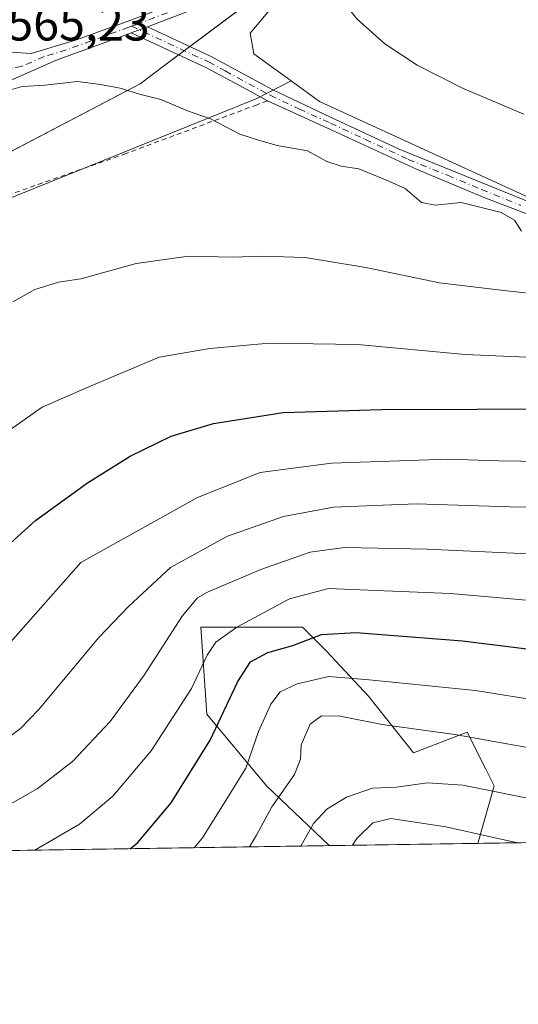
# Model space of a CAD drawing. Units: metres. Extents: x 603232 to 606653, y 4782425 to 4784790.
# Drawn here: x 605310 to 605411, y 4782425 to 4782626 of the extents above; entities that cross this region are included whole.
import ezdxf

# ---------------------------------------------------------------- set-up
doc = ezdxf.new("R2010")
doc.units = ezdxf.units.M
doc.header["$MEASUREMENT"] = 0
doc.linetypes.add('DGN Style 2', pattern=[1.6480167562047852, 0.988810053722871, -0.6592067024819142])
doc.linetypes.add('DGN Style 4', pattern=[2.6384748266838614, 1.318413404963828, -0.6592067024819142, 0.001648016756204785, -0.6592067024819142])
for name, color, linetype, lineweight in [('Alambrada', 7, 'DGN Style 2', 0), ('Arbolado forestal CxS', 92, 'Continuous', 0), ('Camino Cxs', 7, 'Continuous', 0), ('Camino eje', 30, 'DGN Style 4', 13), ('Comarca CxS', 21, 'Continuous', 0), ('Comunidad Autónoma CxS', 142, 'Continuous', 0), ('Curva de nivel maestra', 30, 'Continuous', 30), ('Curva de nivel normal', 30, 'Continuous', 0), ('Municipio', 91, 'Continuous', 13), ('Municipio CxS', 4, 'Continuous', 0), ('Pastizal CxS', 92, 'Continuous', 0), ('Provincia CxS', 1, 'Continuous', 0), ('Rótulo de punto de cota en terreno', 7, 'Continuous', 0)]:
    doc.layers.add(name, color=color, linetype=linetype, lineweight=lineweight)
doc.styles.add('Style-Arial', font='txt')

# ---------------------------------------------------------------- blocks, each defined once
blk = doc.blocks.new('*U10')
at = {"layer": 'Pastizal CxS', "color": 92, "linetype": 'Continuous', "lineweight": 0}
blk.add_polyline3d([(605429.2657000005, 4782582.478499999, 565.2954999999929), (605370.8362999996, 4782609.257900001, 566.7942999999941), (605365.0456999998, 4782613.476299999, 566.9152000000031), (605357.4171000002, 4782619.0339, 567.0905000000057), (605356.6684999998, 4782623.274300001, 567.4844000000012), (605363.5484999996, 4782631.531099999, 568.9281000000046), (605381.8960999995, 4782642.081300001, 571.9233999999997), (605425.0131000001, 4782670.5207, 578.0503000000026)], dxfattribs=at)
blk = doc.blocks.new('*U14')
at = {"layer": 'Arbolado forestal CxS', "color": 92, "linetype": 'Continuous', "lineweight": 0}
for points in [[(605380.8421, 4782487.617900001, 518.8727000000072), (605390.0283000004, 4782475.9827, 513.2695999999996), (605401.0506999996, 4782480.269300001, 516.8347000000067), (605404.8403000003, 4782472.6907, 512.757500000007), (605406.5625, 4782469.2467, 511.3470999999991), (605403.2040999997, 4782457.489499999, 504.4986999999965), (605372.8049999997, 4782457.0208, 508.3456000000006), (605360.0223000003, 4782469.2467, 518.0933999999979), (605347.7742999997, 4782483.943700001, 528.4416000000056), (605346.5484999996, 4782501.702500001, 534.5004000000044), (605354.5093, 4782501.702500001, 531.6781999999948), (605367.3693000004, 4782501.702299999, 528.1073000000034), (605372.2685000002, 4782496.803500001, 523.9890000000014)], [(605145.6920999996, 4782490.067700001, 584.9965999999986), (605153.0406999999, 4782485.1687, 583.2318999999989), (605177.5352999996, 4782487.6183, 576.6554000000033), (605187.3337000003, 4782480.2697, 572.9523999999947), (605200.8065, 4782471.6965, 567.5246999999945), (605223.4641000004, 4782468.022500001, 557.5972000000038), (605240.6107000001, 4782461.898499999, 549.0044000000053), (605260.2067, 4782460.673900001, 543.4195999999939), (605266.9714000003, 4782455.3892, 539.2207999999955), (605123.8756999997, 4782453.1831, 590.5791000000027), (605116.9111000003, 4782482.106899999, 592.2258000000002), (605123.9621000001, 4782487.942500001, 590.3938000000053), (605134.6694999998, 4782496.803900001, 587.828800000003)]]:
    blk.add_polyline3d(points, close=True, dxfattribs=at)
blk = doc.blocks.new('*U22')
at = {"layer": 'Pastizal CxS', "color": 92, "linetype": 'Continuous', "lineweight": 0}
blk.add_polyline3d([(605425.0131000001, 4782670.5207, 578.0503000000026), (605381.8960999995, 4782642.081300001, 571.9233999999997), (605363.5484999996, 4782631.531099999, 568.9281000000046), (605356.6684999998, 4782623.274300001, 567.4844000000012), (605357.4171000002, 4782619.0339, 567.0905000000057), (605365.0456999998, 4782613.476299999, 566.9152000000031), (605357.9900000002, 4782609.8529, 566.1211999999941), (605305.1283999998, 4782588.561100001, 563.7189000000071), (605270.2751000002, 4782579.303099999, 567.0746999999974), (605265.9808999998, 4782574.1491, 567.4896000000008), (605254.3356999997, 4782563.810500001, 568.9305000000022), (605234.8460999997, 4782574.0305, 572.5581999999995), (605213.3539000005, 4782567.269500001, 574.3301999999967), (605120.1129000002, 4782512.938300001, 590.4089999999997), (605066.5186999999, 4782464.480900001, 603.0013999999937), (605058.4431999996, 4782452.1743, 605.962400000004), (605046.4681000002, 4782451.989700001, 608.5856000000058), (605042.0729, 4782453.9431, 609.2222000000038), (605034.4479, 4782451.804400001, 611.1091000000015), (604831.1315000001, 4782448.6698, 616.4821999999986)], dxfattribs=at)

msp = doc.modelspace()

# ---------------------------------------------------------------- linework, layer by layer
at = {"layer": 'Alambrada', "color": 7, "linetype": 'DGN Style 2', "lineweight": 0}
msp.add_polyline3d([(605360.1901000004, 4782609.420100001, 566.6946000000025), (605358.0500999996, 4782608.610099999, 566.2703000000038), (605331.2801000001, 4782598.640100001, 565.273000000001), (605300.8501000004, 4782587.890100001, 564.6301999999996), (605268.6901000004, 4782577.040100001, 567.9551999999967)], dxfattribs=at)
at = {"layer": 'Arbolado forestal CxS', "color": 92, "linetype": 'Continuous', "lineweight": 0, "extrusion": (0.06306067071882332, 0.0009722437623853219, 0.998009221676112), "elevation": 43330.34092383362, "flags": 128}
msp.add_lwpolyline([(4772556.43940679, -677800.7723966365), (4772556.43940679, -677672.8171915526)], dxfattribs=at)
at = {"layer": 'Arbolado forestal CxS', "color": 92, "linetype": 'Continuous', "lineweight": 0, "extrusion": (0.2799940486913225, 0.004316831871625967, 0.9599920299981837), "elevation": 190633.8533525587, "flags": 128}
msp.add_lwpolyline([(4772556.44541414, -651717.2373787082), (4772556.44541414, -651606.9799240829)], dxfattribs=at)
at = {"layer": 'Arbolado forestal CxS', "color": 92, "linetype": 'Continuous', "lineweight": 0, "extrusion": (0.1255188814527199, 0.001934864774055193, 0.9920893441102794), "elevation": 85743.4493207621, "flags": 128}
msp.add_lwpolyline([(4772558.247347241, -673608.7659053529), (4772558.24734724, -673578.1207707346)], dxfattribs=at)
at = {"layer": 'Arbolado forestal CxS', "color": 92, "linetype": 'Continuous', "lineweight": 0}
for points in [[(605365.0456999998, 4782613.476299999, 566.9152000000031), (605370.8362999996, 4782609.257900001, 566.7942999999941), (605429.2657000005, 4782582.478499999, 565.2954999999929), (605446.3060999997, 4782581.260299999, 563.9287999999942), (605466.9989, 4782589.781300001, 561.9303000000073), (605477.9537000004, 4782598.302100001, 561.0302999999985), (605503.7666999997, 4782628.5691, 559.5954000000056), (605513.2505000001, 4782639.6897, 558.8972999999969), (605519.1357000005, 4782657.8529, 560.6021999999939), (605542.2620999999, 4782680.980900001, 559.2513000000035), (605565.3891000003, 4782696.804099999, 560.4734999999928), (605606.7731, 4782710.1939, 557.4092999999993), (605634.8510999996, 4782714.9735, 556.743100000007), (605663.9823000003, 4782719.932499999, 557.5090000000055), (605701.7163000006, 4782719.932499999, 556.3690999999963), (605745.5367000002, 4782710.193499999, 555.590400000001), (605807.6187000005, 4782674.892899999, 555.7556000000042), (605835.6151000002, 4782644.4617, 555.391300000003), (605858.8353000004, 4782600.035900001, 551.2222000000038)], [(605365.0456999998, 4782613.476299999, 566.9152000000031), (605357.9900000002, 4782609.8529, 566.1211999999941), (605305.1283999998, 4782588.561100001, 563.7189000000071), (605270.2751000002, 4782579.303099999, 567.0746999999974), (605265.9808999998, 4782574.1491, 567.4896000000008), (605254.3356999997, 4782563.810500001, 568.9305000000022), (605234.8460999997, 4782574.0305, 572.5581999999995), (605213.3539000005, 4782567.269500001, 574.3301999999967), (605120.1129000002, 4782512.938300001, 590.4089999999997), (605066.5186999999, 4782464.480900001, 603.0013999999937), (605058.4433000004, 4782452.1744, 605.962400000004)], [(605066.5186999999, 4782464.480900001, 603.0013999999937), (605120.1129000002, 4782512.938300001, 590.4089999999997), (605213.3539000005, 4782567.269500001, 574.3301999999967), (605234.8460999997, 4782574.0305, 572.5581999999995), (605254.3356999997, 4782563.810500001, 568.9305000000022), (605265.9808999998, 4782574.1491, 567.4896000000008), (605270.2751000002, 4782579.303099999, 567.0746999999974), (605305.1283999998, 4782588.561100001, 563.7189000000071), (605357.9900000002, 4782609.8529, 566.1211999999941), (605365.0456999998, 4782613.476299999, 566.9152000000031), (605370.8362999996, 4782609.257900001, 566.7942999999941), (605429.2657000005, 4782582.478499999, 565.2954999999929)], [(605536.0519000003, 4782459.537599999, 494.1667000000016), (605403.2040999997, 4782457.489499999, 504.4986999999965), (605406.5625, 4782469.2467, 511.3470999999991), (605404.8403000003, 4782472.6907, 512.757500000007), (605401.0506999996, 4782480.269300001, 516.8347000000067), (605390.0283000004, 4782475.9827, 513.2695999999996), (605380.8421, 4782487.617900001, 518.8727000000072), (605372.2685000002, 4782496.803500001, 523.9890000000014), (605367.3693000004, 4782501.702299999, 528.1073000000034), (605354.5093, 4782501.702500001, 531.6781999999948), (605346.5484999996, 4782501.702500001, 534.5004000000044), (605347.7742999997, 4782483.943700001, 528.4416000000056), (605360.0223000003, 4782469.2467, 518.0933999999979), (605372.8049999997, 4782457.0208, 508.3456000000006), (605266.9714000003, 4782455.3892, 539.2207999999955)], [(605403.2041999997, 4782457.489600001, 504.4988000000012), (605406.5625, 4782469.2467, 511.3470999999991), (605404.8403000003, 4782472.6907, 512.757500000007), (605401.0506999996, 4782480.269300001, 516.8347000000067), (605390.0283000004, 4782475.9827, 513.2695999999996), (605380.8421, 4782487.617900001, 518.8727000000072), (605372.2685000002, 4782496.803500001, 523.9890000000014), (605367.3693000004, 4782501.702299999, 528.1073000000034), (605354.5093, 4782501.702500001, 531.6781999999948), (605346.5484999996, 4782501.702500001, 534.5004000000044), (605347.7742999997, 4782483.943700001, 528.4416000000056), (605360.0223000003, 4782469.2467, 518.0933999999979), (605372.8049, 4782457.0209, 508.3457000000053)], [(605403.2041999997, 4782457.489600001, 504.4988000000012), (605406.5625, 4782469.2467, 511.3470999999991), (605404.8403000003, 4782472.6907, 512.757500000007), (605401.0506999996, 4782480.269300001, 516.8347000000067), (605390.0283000004, 4782475.9827, 513.2695999999996), (605380.8421, 4782487.617900001, 518.8727000000072), (605372.2685000002, 4782496.803500001, 523.9890000000014), (605367.3693000004, 4782501.702299999, 528.1073000000034), (605354.5093, 4782501.702500001, 531.6781999999948), (605346.5484999996, 4782501.702500001, 534.5004000000044), (605347.7742999997, 4782483.943700001, 528.4416000000056), (605360.0223000003, 4782469.2467, 518.0933999999979), (605372.8049, 4782457.0209, 508.3457000000053)]]:
    msp.add_polyline3d(points, dxfattribs=at)
at = {"layer": 'Camino Cxs', "color": 7, "linetype": 'Continuous', "lineweight": 0, "extrusion": (-0.06384839871375053, -0.02313070730519087, 0.9976915116213286), "elevation": -148710.338441435, "flags": 128}
msp.add_lwpolyline([(-4290456.197323653, 2193122.005392827), (-4290456.197323653, 2193125.566034235)], dxfattribs=at)
msp.add_lwpolyline([(-4290456.197323653, 2193122.005392827), (-4290456.197323653, 2193125.566034235)], dxfattribs=at)
at = {"layer": 'Camino Cxs', "color": 7, "linetype": 'Continuous', "lineweight": 0}
for points in [[(605411.8000999996, 4782659.850099999, 576.4386999999988), (605407.6300999997, 4782657.130100001, 575.8999999999943), (605396.2001, 4782650.4801, 574.2786000000051), (605380.2901, 4782641.840100001, 571.7324999999983), (605372.5000999998, 4782638.640100001, 570.5746000000072), (605335.6700999998, 4782624.520099999, 566.1696999999986), (605332.3300999999, 4782623.3101, 565.9278999999951), (605326.5800999999, 4782621.2301, 565.741200000004), (605317.1601, 4782617.8301, 565.6723999999958), (605308.0100999996, 4782613.800100001, 565.3021000000008), (605296.5016999999, 4782611.223300001, 565.8095999999932), (605298.0100999996, 4782613.4101, 565.5617000000057), (605300.9401000004, 4782618.120100001, 565.3503000000055), (605301.6611000003, 4782619.795700001, 565.2470999999932), (605311.8300999999, 4782619.0701, 565.6594999999943), (605320.9301000005, 4782621.850099999, 565.8147999999928), (605331.4801000003, 4782625.6601, 565.9572000000044), (605372.4600999998, 4782641.200099999, 570.872199999998), (605374.7500999998, 4782642.130100001, 571.2171999999991), (605382.0500999996, 4782645.530099999, 572.2976999999955), (605399.5100999996, 4782655.2501, 574.7954999999929), (605406.3000999996, 4782659.2401, 575.6772000000057), (605411.3201000001, 4782662.620100001, 576.307799999995), (605418.8101000005, 4782668.5801, 577.2958999999975)], [(605301.6611000003, 4782619.795700001, 565.2470999999932), (605311.8300999999, 4782619.0701, 565.6594999999943), (605320.9301000005, 4782621.850099999, 565.8147999999928), (605331.4801000003, 4782625.6601, 565.9572000000044), (605372.4600999998, 4782641.200099999, 570.872199999998), (605374.7500999998, 4782642.130100001, 571.2171999999991), (605382.0500999996, 4782645.530099999, 572.2976999999955), (605399.5100999996, 4782655.2501, 574.7954999999929), (605406.3000999996, 4782659.2401, 575.6772000000057), (605411.3201000001, 4782662.620100001, 576.307799999995), (605418.8101000005, 4782668.5801, 577.2958999999975)], [(605411.8000999996, 4782659.850099999, 576.4386999999988), (605407.6300999997, 4782657.130100001, 575.8999999999943), (605396.2001, 4782650.4801, 574.2786000000051), (605380.2901, 4782641.840100001, 571.7324999999983), (605372.5000999998, 4782638.640100001, 570.5746000000072), (605335.6700999998, 4782624.520099999, 566.1696999999986)], [(605332.3300999999, 4782623.3101, 565.9278999999951), (605326.5800999999, 4782621.2301, 565.741200000004), (605317.1601, 4782617.8301, 565.6723999999958), (605308.0100999996, 4782613.800100001, 565.3021000000008), (605296.5016999999, 4782611.223300001, 565.8095999999932)], [(605418.6300999997, 4782584.270099999, 567.2026999999945), (605404.6201, 4782589.5801, 567.9811000000045), (605390.7901, 4782595.350099999, 568.0090999999958), (605373.1001000004, 4782603.5601, 568.420299999998), (605360.2001, 4782609.420100001, 566.6965999999958), (605354.4401000004, 4782612.540100001, 566.1827000000048), (605347.5800999999, 4782616.2501, 566.2777999999962), (605332.3300999999, 4782623.3101, 565.9278999999951), (605335.6700999998, 4782624.520099999, 566.1696999999986), (605348.7001, 4782618.4901, 566.5069999999978), (605361.3201000001, 4782611.6601, 566.5529999999999), (605373.0601000005, 4782606.090100001, 567.2630999999965), (605387.1601, 4782599.520099999, 567.149900000004), (605419.3800999997, 4782586.450099999, 566.5815000000002)], [(605418.6300999997, 4782584.270099999, 567.2026999999945), (605404.6201, 4782589.5801, 567.9811000000045), (605390.7901, 4782595.350099999, 568.0090999999958), (605373.1001000004, 4782603.5601, 568.420299999998), (605360.2001, 4782609.420100001, 566.6965999999958), (605354.4401000004, 4782612.540100001, 566.1827000000048), (605347.5800999999, 4782616.2501, 566.2777999999962), (605332.3300999999, 4782623.3101, 565.9278999999951)], [(605335.6700999998, 4782624.520099999, 566.1696999999986), (605348.7001, 4782618.4901, 566.5069999999978), (605361.3201000001, 4782611.6601, 566.5529999999999), (605373.0601000005, 4782606.090100001, 567.2630999999965), (605387.1601, 4782599.520099999, 567.149900000004), (605419.3800999997, 4782586.450099999, 566.5815000000002)]]:
    msp.add_polyline3d(points, dxfattribs=at)
at = {"layer": 'Camino eje', "color": 30, "linetype": 'DGN Style 4', "lineweight": 13}
for points in [[(605332.3805000001, 4782624.6647, 565.9664000000049), (605333.3775000004, 4782625.0197, 566.0384999999952), (605340.4807000002, 4782627.737500001, 566.6600000000036), (605350.7257000003, 4782631.622500001, 567.758600000001), (605357.6312999995, 4782634.270099999, 568.607600000003), (605367.8762999997, 4782638.155099999, 570.0304000000033), (605372.4801000003, 4782639.920100001, 570.7234000000026), (605373.6250999998, 4782640.3851, 570.8990000000049), (605377.5201000003, 4782641.985099999, 571.4851999999955), (605381.1700999998, 4782643.6851, 572.008600000001), (605389.1250999998, 4782648.005100001, 573.2942999999941), (605397.8551000003, 4782652.8651, 574.531099999993), (605403.5701000001, 4782656.190099999, 575.3447000000015), (605406.9650999998, 4782658.1851, 575.7832000000053), (605409.0500999996, 4782659.545100001, 576.0516000000061), (605411.5601000005, 4782661.235099999, 576.3699000000051)], [(605332.3805000001, 4782624.6647, 565.9664000000049), (605331.8510999996, 4782624.4647, 565.9428000000044), (605319.0450999998, 4782619.840100001, 565.749299999996), (605314.4951, 4782618.450099999, 565.6754999999976), (605309.9200999998, 4782616.4351, 565.4731999999931), (605296.1503, 4782614.522100001, 565.6070999999939)], [(605332.3805000001, 4782624.6647, 565.9664000000049), (605348.1401000004, 4782617.370100001, 566.3908999999985), (605351.5701000001, 4782615.515100001, 566.3549000000058), (605360.7600999996, 4782610.540100001, 566.6558999999979), (605366.6300999997, 4782607.755100001, 567.2936000000045), (605373.0800999999, 4782604.825099999, 567.8435000000027), (605380.1300999997, 4782601.540100001, 567.5666000000056), (605388.9751000004, 4782597.4351, 567.133600000001), (605397.0301000001, 4782594.167500001, 567.9477000000043), (605403.9451000001, 4782591.282500001, 567.3948999999993), (605412.0000999998, 4782588.015100001, 567.642399999997)]]:
    msp.add_polyline3d(points, dxfattribs=at)
at = {"layer": 'Comarca CxS', "color": 21, "linetype": 'Continuous', "lineweight": 0, "flags": 128}
msp.add_lwpolyline([(605063.3589268695, 4782452.250071552), (603267.2800007953, 4782424.559982141), (603231.9700007939, 4784738.11998212), (604845.1864999996, 4784763.004100001), (604899.9359651944, 4784763.848497658), (605054.9319935564, 4784766.239295403), (606616.7200008208, 4784790.329982118), (606634.1953320337, 4783680.823888927), (606653.160000821, 4782476.759982139)], close=True, dxfattribs=at)
at = {"layer": 'Comunidad Autónoma CxS', "color": 142, "linetype": 'Continuous', "lineweight": 0, "flags": 128}
msp.add_lwpolyline([(605063.3589268695, 4782452.250071552), (603267.2800007953, 4782424.559982141), (603231.9700007939, 4784738.11998212), (604845.1864999996, 4784763.004100001), (604899.9359651944, 4784763.848497658), (605054.9319935564, 4784766.239295403), (606616.7200008208, 4784790.329982118), (606634.1953320337, 4783680.823888927), (606653.160000821, 4782476.759982139)], close=True, dxfattribs=at)
at = {"layer": 'Curva de nivel maestra', "color": 30, "linetype": 'Continuous', "lineweight": 30, "flags": 128}
for points, elevation in [([(605228.6118999999, 4782454.798000001), (605230.04, 4782456.5101), (605233.1600000003, 4782460.5601), (605237.75, 4782464.4301), (605245.1200000001, 4782469.780099999), (605264.4800000006, 4782479.4801), (605276, 4782485.950099999), (605281.0999999996, 4782489.6601), (605291.4900000002, 4782501.770099999), (605303.2800000003, 4782515.030099999), (605312.7599999999, 4782523.540100001), (605323.3600000005, 4782531.2601), (605332.0999999996, 4782536.7301), (605340.5, 4782540.770099999), (605349.1399999997, 4782543.370100001), (605363.4000000004, 4782545.620100001), (605383.5, 4782546.2301), (605422.6799999997, 4782546.370100001)], 550), ([(605332.0963000003, 4782456.393400001), (605333.7000000002, 4782457.6801), (605340.5199999996, 4782465.790100001), (605348.4699999997, 4782478.610099999), (605354.1100000005, 4782490.600099999), (605356.7400000002, 4782494.620100001), (605360.2599999999, 4782496.530099999), (605365.3600000005, 4782497.9801), (605371.25, 4782500.2301), (605378.2400000002, 4782500.600099999), (605400.0700000003, 4782498.9001), (605423.0999999996, 4782496.0801)], 525)]:
    msp.add_lwpolyline(points, dxfattribs=dict(at, elevation=elevation))
at = {"layer": 'Curva de nivel normal', "color": 30, "linetype": 'Continuous', "lineweight": 0, "flags": 128}
for points, elevation in [([(605420.0599999996, 4782735.869999999), (605398.54, 4782702.720000001), (605382.5300000003, 4782681.460000001), (605371.54, 4782669.220000001), (605364.9600000001, 4782661.26), (605362.6399999997, 4782656.640000001), (605362.8300000001, 4782652.630000001), (605362.6500000004, 4782648.680000001), (605364.04, 4782644.470000001), (605366.6799999997, 4782640.880000001), (605368.9800000006, 4782638.560000001), (605370.75, 4782635.76), (605378.54, 4782626.09), (605384.1900000004, 4782621.08), (605390.8399999999, 4782616.730000001), (605400.0800000001, 4782612.01), (605412.6399999997, 4782606.689999999)], 570), ([(605305.7100000001, 4782611.119999999), (605310.04, 4782612.369999999), (605314.7000000002, 4782612.600000001), (605321.3600000005, 4782613.380000001), (605326.0300000003, 4782612.730000001), (605330.0300000003, 4782611.99), (605334.0300000003, 4782610.789999999), (605338.4100000003, 4782609.710000001), (605343.8499999996, 4782607.34), (605348.5099999999, 4782605.730000001), (605354.5300000003, 4782602.58), (605358.1600000003, 4782601.4), (605362.1900000004, 4782600.25), (605368.3799999999, 4782599.210000001), (605372.3200000003, 4782596.970000001), (605375.2400000002, 4782596.01), (605378.9000000004, 4782595.5), (605385.0199999996, 4782592.960000001), (605388.3499999996, 4782591.480000001), (605391.6900000004, 4782588.59), (605394.4900000002, 4782588.050000001), (605399.8200000003, 4782588.59), (605408.0199999996, 4782586.59), (605410.75, 4782584.99), (605412.1600000003, 4782582.730000001)], 565.0000000000001), ([(605308.0999999996, 4782568.300000001), (605312.5999999996, 4782570.84), (605317.4199999999, 4782572.32), (605322.0300000003, 4782573), (605333.3600000005, 4782576.119999999), (605344.0300000003, 4782577.600000001), (605353.0300000003, 4782577.42), (605359.1799999997, 4782577.619999999), (605367.9100000003, 4782577.33), (605380.2999999998, 4782575.34), (605395.3600000005, 4782572.180000001), (605408.5099999999, 4782570.600000001), (605417.3300000001, 4782569.66)], 560), ([(605305.2400000002, 4782540.52), (605314.0800000001, 4782546.710000001), (605323.6399999997, 4782550.91), (605338.0300000003, 4782556.970000001), (605348.4199999999, 4782558.75), (605360.5300000003, 4782559.82), (605378.5899999999, 4782559.560000001), (605400.5999999996, 4782557.52), (605416.3099999996, 4782556.859999999)], 555), ([(605240.0906999996, 4782454.9748), (605254.6600000003, 4782463.58), (605274.04, 4782471.960000001), (605288.3700000001, 4782479.939999999), (605300.3700000001, 4782490.529999999), (605322.0300000003, 4782514.92), (605345.8600000005, 4782528.279999999), (605358.7000000002, 4782533.380000001), (605373.3200000003, 4782535.26), (605397.0499999998, 4782536.09), (605407.4199999999, 4782535.779999999), (605421.2100000001, 4782535.539999999)], 545), ([(605259.4610000001, 4782455.273499999), (605264.5, 4782458.08), (605270.8200000003, 4782460.560000001), (605279.0099999999, 4782463.980000001), (605286.7000000002, 4782467.039999999), (605302.04, 4782475.300000001), (605309.6900000004, 4782481), (605313.3499999996, 4782484.800000001), (605325.7300000006, 4782499.600000001), (605331.7400000002, 4782505.930000001), (605340.3700000001, 4782513.939999999), (605352.04, 4782520.34), (605363.4699999997, 4782524.380000001), (605373.7000000002, 4782526.27), (605390.6900000004, 4782526.939999999), (605409.75, 4782526.33), (605428.25, 4782526.220000001)], 540), ([(605286.3132999997, 4782455.6875), (605291.9400000004, 4782457.9), (605304.1799999997, 4782463.59), (605313.1100000005, 4782468.66), (605320.2999999998, 4782474.25), (605328, 4782482.430000001), (605334.9500000002, 4782491.880000001), (605342.7400000002, 4782504), (605345.8700000001, 4782507.720000001), (605347.9000000004, 4782508.890000001), (605358.8499999996, 4782513.539999999), (605368.9000000004, 4782517.039999999), (605375.9299999997, 4782517.99), (605392.8799999999, 4782517.710000001), (605420.9000000004, 4782516.369999999)], 535), ([(605312.6207999998, 4782456.0931), (605321.75, 4782461.439999999), (605328.5800000001, 4782467.17), (605336.4199999999, 4782476.4), (605344.6699999999, 4782489.189999999), (605347.8300000001, 4782495.970000001), (605349.6399999997, 4782498.640000001), (605353.9400000004, 4782501.75), (605364.7000000002, 4782507.550000001), (605372.7000000002, 4782509.640000001), (605382.4500000002, 4782509.230000001), (605397.5999999996, 4782508.59), (605421.7199999997, 4782506.5)], 530), ([(605345.2010000005, 4782456.5953), (605346.8700000001, 4782458.600000001), (605351.9100000003, 4782466.600000001), (605355.7400000002, 4782472.880000001), (605358.3799999999, 4782480.380000001), (605360.9000000004, 4782485.970000001), (605362.7800000003, 4782488.5), (605366.29, 4782490.109999999), (605372.7400000002, 4782491.640000001), (605381, 4782490.939999999), (605402.7699999996, 4782488.779999999), (605416.2999999998, 4782486.600000001)], 520), ([(605356.5022, 4782456.769500001), (605357.9800000006, 4782459.16), (605361.0499999998, 4782464.99), (605365.6900000004, 4782471.600000001), (605366.9699999997, 4782474.689999999), (605367.0599999996, 4782477.619999999), (605368.9100000003, 4782481.869999999), (605371.2599999999, 4782483.57), (605375.04, 4782483.539999999), (605383.6500000004, 4782481.789999999), (605398.5, 4782479.74), (605422.4800000006, 4782475.480000001)], 515), ([(605367.0471000001, 4782456.9321), (605369.6100000005, 4782461.560000001), (605372.3399999999, 4782464.51), (605376.3600000005, 4782466.960000001), (605381.7000000002, 4782468.77), (605386.6100000005, 4782469.02), (605392.9500000002, 4782469.880000001), (605400.1699999999, 4782469.42), (605416.0800000001, 4782466.199999999)], 510), ([(605377.5617000004, 4782457.0942), (605378.4800000006, 4782458.51), (605381.7699999996, 4782461.720000001), (605385.4100000003, 4782462.59), (605396.6699999999, 4782460.890000001), (605411.3454, 4782457.615)], 505)]:
    msp.add_lwpolyline(points, dxfattribs=dict(at, elevation=elevation))
at = {"layer": 'Municipio', "color": 91, "linetype": 'Continuous', "lineweight": 13, "flags": 128}
msp.add_lwpolyline([(605063.3589268686, 4782452.250071553), (605063.6370000002, 4782452.459999999), (605075.7309999999, 4782460.483), (605103.3219999998, 4782480.643000001), (605134.3919999988, 4782505.310000002), (605143.6689999985, 4782512.329000002), (605180.0519999991, 4782530.86), (605223.2239999991, 4782553.446000001), (605258.558999999, 4782573.215000001), (605263.9779999983, 4782576.244999997), (605268.0399999995, 4782578.194999998), (605287.7979999987, 4782588.575000001), (605334.1299999993, 4782612.914), (605339.1730000004, 4782616.683000001), (605469.2389999982, 4782713.908000001), (605614.6439999996, 4782828.794999998), (605701.0319999995, 4782833.001000003), (605764.1279999992, 4782836.073999999), (605767.012, 4782836.213999998), (605962.2189999986, 4782848.174000001), (605987.8630000001, 4782891.924000001), (606010.4689999995, 4782927.874999999), (606039.9610000004, 4782977.135999999)], dxfattribs=at)
msp.add_lwpolyline([(605063.3589268686, 4782452.250071553), (605063.6370000002, 4782452.459999999), (605075.7309999999, 4782460.483), (605103.3219999998, 4782480.643000001), (605134.3919999988, 4782505.310000002), (605143.6689999985, 4782512.329000002), (605180.0519999991, 4782530.86), (605223.2239999991, 4782553.446000001), (605258.558999999, 4782573.215000001), (605263.9779999983, 4782576.244999997), (605268.0399999995, 4782578.194999998), (605287.7979999987, 4782588.575000001), (605334.1299999993, 4782612.914), (605339.1730000004, 4782616.683000001), (605469.2389999982, 4782713.908000001), (605614.6439999996, 4782828.794999998), (605701.0319999995, 4782833.001000003), (605764.1279999992, 4782836.073999999), (605767.012, 4782836.213999998), (605962.2189999986, 4782848.174000001), (605987.8630000001, 4782891.924000001), (606010.4689999995, 4782927.874999999), (606039.9610000004, 4782977.135999999)], dxfattribs=at)
at = {"layer": 'Municipio CxS', "color": 4, "linetype": 'Continuous', "lineweight": 0, "flags": 128}
for points in [[(605469.2389999991, 4782713.908), (605339.1730000012, 4782616.683), (605334.1300000001, 4782612.914), (605287.7979999996, 4782588.575), (605268.0400000003, 4782578.194999999), (605263.9779999992, 4782576.244999998), (605258.5589999999, 4782573.215), (605223.2239999999, 4782553.446000001), (605180.0519999999, 4782530.859999999), (605143.6689999994, 4782512.329000001), (605134.3919999996, 4782505.310000001), (605103.3220000007, 4782480.643), (605075.7310000008, 4782460.482999999), (605063.637000001, 4782452.46), (605063.3589268695, 4782452.250071552), (603267.2800007953, 4782424.559982141), (603231.9700007939, 4784738.11998212)], [(606653.160000821, 4782476.759982139), (605063.3589268695, 4782452.250071552), (605063.637000001, 4782452.46), (605075.7310000008, 4782460.482999999), (605103.3220000007, 4782480.643), (605134.3919999996, 4782505.310000001), (605143.6689999994, 4782512.329000001), (605180.0519999999, 4782530.859999999), (605223.2239999999, 4782553.446000001), (605258.5589999999, 4782573.215), (605263.9779999992, 4782576.244999998), (605268.0400000003, 4782578.194999999), (605287.7979999996, 4782588.575), (605334.1300000001, 4782612.914), (605339.1730000012, 4782616.683), (605469.2389999991, 4782713.908)]]:
    msp.add_lwpolyline(points, dxfattribs=at)
at = {"layer": 'Pastizal CxS', "color": 92, "linetype": 'Continuous', "lineweight": 0}
for points in [[(605365.0456999998, 4782613.476299999, 566.9152000000031), (605370.8362999996, 4782609.257900001, 566.7942999999941), (605429.2657000005, 4782582.478499999, 565.2954999999929), (605446.3060999997, 4782581.260299999, 563.9287999999942), (605466.9989, 4782589.781300001, 561.9303000000073), (605477.9537000004, 4782598.302100001, 561.0302999999985), (605503.7666999997, 4782628.5691, 559.5954000000056), (605513.2505000001, 4782639.6897, 558.8972999999969), (605519.1357000005, 4782657.8529, 560.6021999999939), (605542.2620999999, 4782680.980900001, 559.2513000000035), (605565.3891000003, 4782696.804099999, 560.4734999999928), (605606.7731, 4782710.1939, 557.4092999999993), (605634.8510999996, 4782714.9735, 556.743100000007), (605663.9823000003, 4782719.932499999, 557.5090000000055), (605701.7163000006, 4782719.932499999, 556.3690999999963), (605745.5367000002, 4782710.193499999, 555.590400000001), (605807.6187000005, 4782674.892899999, 555.7556000000042), (605835.6151000002, 4782644.4617, 555.391300000003), (605858.8353000004, 4782600.035900001, 551.2222000000038)], [(605425.0131000001, 4782670.5207, 578.0503000000026), (605381.8960999995, 4782642.081300001, 571.9233999999997), (605363.5484999996, 4782631.531099999, 568.9281000000046), (605356.6684999998, 4782623.274300001, 567.4844000000012), (605357.4171000002, 4782619.0339, 567.0905000000057), (605365.0456999998, 4782613.476299999, 566.9152000000031)], [(605365.0456999998, 4782613.476299999, 566.9152000000031), (605357.9900000002, 4782609.8529, 566.1211999999941), (605305.1283999998, 4782588.561100001, 563.7189000000071), (605270.2751000002, 4782579.303099999, 567.0746999999974), (605265.9808999998, 4782574.1491, 567.4896000000008), (605254.3356999997, 4782563.810500001, 568.9305000000022), (605234.8460999997, 4782574.0305, 572.5581999999995), (605213.3539000005, 4782567.269500001, 574.3301999999967), (605120.1129000002, 4782512.938300001, 590.4089999999997), (605066.5186999999, 4782464.480900001, 603.0013999999937), (605058.4433000004, 4782452.1744, 605.962400000004)]]:
    msp.add_polyline3d(points, dxfattribs=at)
at = {"layer": 'Provincia CxS', "color": 1, "linetype": 'Continuous', "lineweight": 0, "flags": 128}
msp.add_lwpolyline([(605063.3589268695, 4782452.250071552), (603267.2800007953, 4782424.559982141), (603231.9700007939, 4784738.11998212), (604845.1864999996, 4784763.004100001), (604899.9359651944, 4784763.848497658), (605054.9319935564, 4784766.239295403), (606616.7200008208, 4784790.329982118), (606634.1953320337, 4783680.823888927), (606653.160000821, 4782476.759982139)], close=True, dxfattribs=at)

# ---------------------------------------------------------------- block references
at = {"layer": 'Arbolado forestal CxS', "color": 92, "linetype": 'Continuous', "lineweight": 0}
msp.add_blockref('*U14', (0, 0), dxfattribs=at)
at = {"layer": 'Pastizal CxS', "color": 92, "linetype": 'Continuous', "lineweight": 0}
for name in ['*U10', '*U22']:
    msp.add_blockref(name, (0, 0), dxfattribs=at)

# ---------------------------------------------------------------- texts
at = {"layer": 'Rótulo de punto de cota en terreno', "color": 7, "linetype": 'Continuous', "lineweight": 0, "style": 'Style-Arial'}
msp.add_text('565,23', height=7.000000000000002, dxfattribs=at).set_placement((605306.9677999998, 4782621.7478))

doc.saveas('drawing.dxf')
